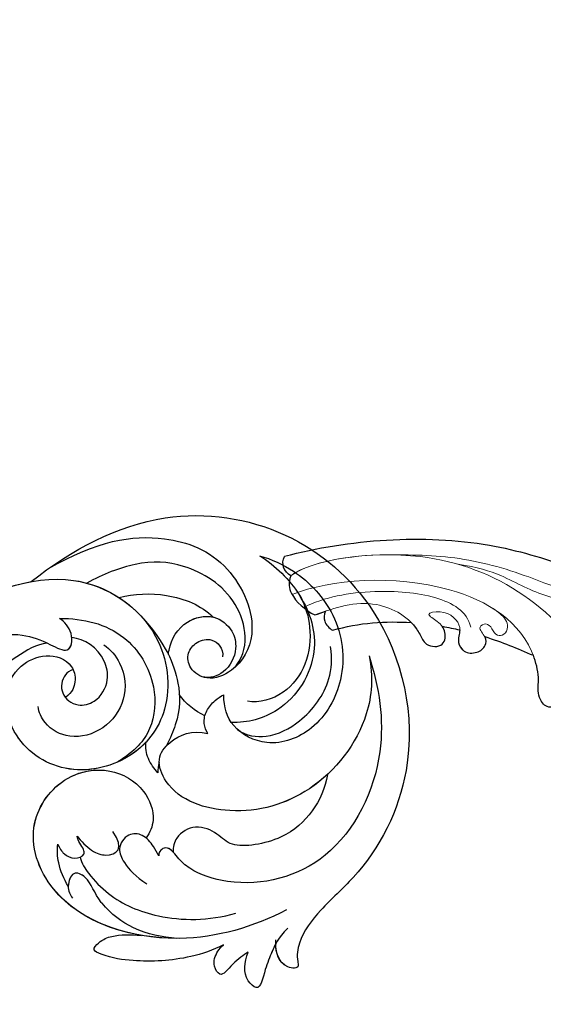
# Model space of a CAD drawing. Units: millimetres. Extents: x 282 to 2802, y 240 to 2022.
# Drawn here: x 1608 to 1667, y 681 to 792 of the extents above; entities that cross this region are included whole.
import ezdxf

# ---------------------------------------------------------------- set-up
doc = ezdxf.new("R2010")
doc.units = ezdxf.units.MM
doc.linetypes.add('HIDDEN', pattern=[9.525, 6.35, -3.175])
doc.layers.add('H&K Decorate detail1', color=251, linetype='Continuous', lineweight=5)
doc.layers.add('H&K Decorate detail2', color=252, linetype='Continuous', lineweight=0)
doc.layers.add('H-06.木作(細線)', color=8, linetype='Continuous')
doc.layers.add('H-08.木作(細線)', color=8, linetype='Continuous')
doc.styles.add('新細明體', font='txt')
doc.dimstyles.new('6', dxfattribs={"dimtxt": 15, "dimasz": 4.5, "dimexe": 3, "dimexo": 3, "dimgap": 0.3, "dimtad": 2, "dimdec": 0, "dimtxsty": '新細明體', "dimblk": 'ARCHTICK', "dimcen": 5, "dimclrd": 8, "dimclre": 8, "dimclrt": 4, "dimadec": 0, "dimazin": 0, "dimtfac": 1, "dimtdec": 0, "dimtix": 1, "dimtmove": 2, "dimatfit": 3, "dimldrblk": 'OPEN90', "dimfxl": 1.25, "dimlwd": 9, "dimlwe": 9, "dimarcsym": 0})

# ---------------------------------------------------------------- blocks, each defined once
blk = doc.blocks.new('SE-21043L-d')
at = {"layer": 'H-08.木作(細線)'}
for points, knots in [([(-29.31, 62.63), (-33.03, 67.08), (-38.28, 76.57), (-36.39, 91.47), (-26.51, 103.39), (-10.37, 107.27), (1.37, 101.66), (6.52, 96), (9.79, 93.63), (12.1, 93.31), (13.47, 93.73), (13.38, 91.22), (11.22, 90.93), (10.27, 90.97)], [0, 0, 0, 0, 0.0378288, 0.070404, 0.1019968, 0.1453982, 0.177301, 0.1896175, 0.2002509, 0.205311, 0.206616, 0.2100298, 0.219216, 0.219216, 0.219216, 0.219216]), ([(-29.31, 62.63), (-33.03, 67.08), (-38.28, 76.57), (-36.39, 91.47), (-26.51, 103.39), (-10.37, 107.27), (1.37, 101.66), (6.52, 96), (9.79, 93.63), (12.1, 93.31), (13.47, 93.73), (13.39, 91.46), (11.65, 91.01), (10.71, 90.97)], [0, 0, 0, 0, 0.0378288, 0.070404, 0.1019968, 0.1453982, 0.177301, 0.1896175, 0.2002509, 0.205311, 0.206616, 0.2100298, 0.2178949, 0.2178949, 0.2178949, 0.2178949]), ([(-29.31, 62.63), (-33.03, 67.08), (-38.28, 76.57), (-36.39, 91.47), (-26.51, 103.39), (-10.37, 107.27), (1.37, 101.66), (6.52, 96), (9.79, 93.63), (12.1, 93.31), (13.47, 93.73), (13.39, 91.46), (11.65, 91.01), (10.71, 90.97)], [0, 0, 0, 0, 0.0378288, 0.070404, 0.1019968, 0.1453982, 0.177301, 0.1896175, 0.2002509, 0.205311, 0.206616, 0.2100298, 0.2178949, 0.2178949, 0.2178949, 0.2178949]), ([(-21.81, 100.74), (-18.32, 101.95), (-10.42, 103.37), (1.78, 97.85), (4.77, 87.86), (3, 81.62), (1.39, 79.77), (-0.24, 78.59), (0.61, 77.6), (1.12, 77.64)], [0, 0, 0, 0, 0.0257686, 0.0568495, 0.0841994, 0.0948273, 0.0994821, 0.103895, 0.1068317, 0.1068317, 0.1068317, 0.1068317]), ([(-21.81, 100.74), (-19.53, 101.25), (-13.88, 101.04), (-6.05, 95.24), (-3.2, 86.17), (-5.35, 78.82), (-9.74, 77.03), (-12.17, 78.81), (-13.12, 81.08), (-12.71, 82.85)], [0, 0, 0, 0, 0.0155331, 0.0406026, 0.0627426, 0.0815881, 0.0880769, 0.0941261, 0.1043008, 0.1043008, 0.1043008, 0.1043008]), ([(-32.78, 88.18), (-32.42, 89.56), (-30.98, 92.93), (-26.38, 97.34), (-19.4, 98.43), (-13.31, 95.2), (-11.11, 89.85), (-13.23, 85.4), (-15.69, 84.54), (-17.1, 84.55)], [0, 0, 0, 0, 0.01008697, 0.0261103, 0.04409112, 0.05916396, 0.07182737, 0.08195469, 0.09067253, 0.09067253, 0.09067253, 0.09067253]), ([(-32.78, 88.18), (-32.42, 89.56), (-30.98, 92.93), (-26.38, 97.34), (-19.4, 98.43), (-13.31, 95.2), (-11.11, 89.85), (-13.23, 85.4), (-15.69, 84.54), (-17.1, 84.55)], [0, 0, 0, 0, 0.01008697, 0.0261103, 0.04409112, 0.05916396, 0.07182737, 0.08195469, 0.09067253, 0.09067253, 0.09067253, 0.09067253]), ([(-13.22, 86.17), (-12.55, 87.15), (-12.19, 89.75), (-14.43, 93.74), (-18.19, 96.45), (-21.36, 96.64), (-22.76, 96.4)], [0, 0, 0, 0, 0.00784608, 0.017735, 0.03156578, 0.03923953, 0.03923953, 0.03923953, 0.03923953]), ([(-8.42, 96.36), (-7.81, 95.74), (-5.23, 92.62), (-3.2, 86.17), (-5.35, 78.82), (-9.74, 77.03), (-12.17, 78.81), (-13.12, 81.08), (-12.71, 82.85)], [0.03458697, 0.03458697, 0.03458697, 0.03458697, 0.04060258, 0.06274258, 0.08158812, 0.0880769, 0.09412608, 0.10430081, 0.10430081, 0.10430081, 0.10430081]), ([(-8.42, 96.36), (-6.84, 96.16), (-4.08, 94.9), (-0.87, 91.7), (0.27, 85.83), (-1.46, 84.37), (-2.63, 81.79), (-1.28, 79.52), (0.1, 79.18), (0.69, 79.25)], [0, 0, 0, 0, 0.01050548, 0.0214396, 0.03337497, 0.04024383, 0.04670729, 0.05263965, 0.05653523, 0.05653523, 0.05653523, 0.05653523]), ([(-8.42, 96.36), (-6.84, 96.16), (-4.08, 94.9), (-0.87, 91.7), (0.27, 85.83), (-1.46, 84.37), (-2.63, 81.79), (-1.28, 79.52), (0.1, 79.18), (0.69, 79.25)], [0, 0, 0, 0, 0.01050548, 0.0214396, 0.03337497, 0.04024383, 0.04670729, 0.05263965, 0.05653523, 0.05653523, 0.05653523, 0.05653523]), ([(-32.78, 88.18), (-31.73, 90.03), (-28.43, 93.46), (-21.78, 95.55), (-15.34, 91.8), (-13.97, 87.25), (-14.02, 85.44)], [0, 0, 0, 0, 0.01430561, 0.03057924, 0.04947162, 0.06225577, 0.06225577, 0.06225577, 0.06225577]), ([(-32.78, 88.18), (-31.73, 90.03), (-28.43, 93.46), (-21.78, 95.55), (-15.34, 91.8), (-13.97, 87.25), (-14.02, 85.44)], [0, 0, 0, 0, 0.01430561, 0.03057924, 0.04947162, 0.06225577, 0.06225577, 0.06225577, 0.06225577]), ([(-28.42, 92.8), (-27.14, 93.54), (-24.82, 94.23), (-20.76, 93.99), (-17.12, 91.42), (-16.22, 88.54), (-16.44, 87.21)], [0, 0, 0, 0, 0.00869888, 0.01873285, 0.02793657, 0.03761259, 0.03761259, 0.03761259, 0.03761259]), ([(6.88, 92.1), (8.88, 88.39), (11.77, 79.69), (8.17, 66.12), (-1.81, 62.32), (-7.74, 66.43), (-8.84, 71.85), (-6.71, 75.86), (-3.22, 77.26), (-1.48, 76.61), (-0.85, 76.17)], [0, 0, 0, 0, 0.0297147, 0.0657024, 0.0847074, 0.0999678, 0.1117892, 0.1225321, 0.1306474, 0.1357068, 0.1357068, 0.1357068, 0.1357068]), ([(8.93, 92.28), (10.09, 91.2), (11.38, 90.66), (13.66, 89.76), (16.32, 89.34), (14.44, 87.32), (12.88, 87.49), (11.71, 87.89)], [0, 0, 0, 0, 0.00649223, 0.01157324, 0.01787223, 0.02105575, 0.02892664, 0.02892664, 0.02892664, 0.02892664]), ([(10.71, 90.97), (11.02, 90.81), (11.9, 90.45), (13.66, 89.76), (16.32, 89.34), (14.44, 87.32), (12.88, 87.49), (11.71, 87.89)], [0.0040559, 0.0040559, 0.0040559, 0.0040559, 0.00649223, 0.01157324, 0.01787223, 0.02105575, 0.02892664, 0.02892664, 0.02892664, 0.02892664]), ([(10.71, 90.97), (11.02, 90.81), (11.9, 90.45), (13.66, 89.76), (16.32, 89.34), (14.44, 87.32), (12.88, 87.49), (11.71, 87.89)], [0.0040559, 0.0040559, 0.0040559, 0.0040559, 0.00649223, 0.01157324, 0.01787223, 0.02105575, 0.02892664, 0.02892664, 0.02892664, 0.02892664]), ([(-30.82, 64.54), (-34.07, 70.02), (-35.36, 76.29), (-32.64, 84.76), (-24.71, 88.61), (-19.89, 86.08), (-18.49, 82.72), (-19.83, 80.57), (-21.65, 80.22), (-23.02, 81.28), (-23.57, 83.23), (-22.3, 84.4), (-21.35, 84.31)], [0, 0, 0, 0, 0.0291991, 0.0490107, 0.0659171, 0.0766082, 0.0834487, 0.0889802, 0.0936804, 0.0977543, 0.1017886, 0.1067577, 0.1067577, 0.1067577, 0.1067577]), ([(-20.06, 85.57), (-22.16, 87.46), (-28.2, 86.4), (-31.85, 79.98), (-31.99, 74.78), (-30.33, 70.66), (-29.27, 68.9)], [0, 0, 0, 0, 0.01639783, 0.03336559, 0.04731085, 0.05930598, 0.05930598, 0.05930598, 0.05930598]), ([(11.71, 87.89), (12, 87.42), (13.21, 85.91), (14.8, 84.96), (13.16, 83.86), (11.91, 84.3), (11.21, 84.82), (10.96, 85.1)], [0, 0, 0, 0, 0.00409033, 0.00919738, 0.0122231, 0.01697089, 0.01919549, 0.01919549, 0.01919549, 0.01919549]), ([(11.71, 87.89), (12, 87.42), (13.21, 85.91), (14.8, 84.96), (13.16, 83.86), (11.91, 84.3), (11.21, 84.82), (10.96, 85.1)], [0, 0, 0, 0, 0.00409033, 0.00919738, 0.0122231, 0.01697089, 0.01919549, 0.01919549, 0.01919549, 0.01919549]), ([(11.71, 87.89), (12, 87.42), (13.21, 85.91), (14.8, 84.96), (13.16, 83.86), (11.91, 84.3), (11.21, 84.82), (10.96, 85.1)], [0, 0, 0, 0, 0.00409033, 0.00919738, 0.0122231, 0.01697089, 0.01919549, 0.01919549, 0.01919549, 0.01919549]), ([(1.48, 68.81), (2.16, 69.01), (3.61, 69.97), (6.31, 72.74), (8.4, 77.97), (8.32, 83.39), (7.38, 86.43)], [0, 0, 0, 0, 0.00490352, 0.01255996, 0.02737156, 0.04575906, 0.04575906, 0.04575906, 0.04575906]), ([(-21.47, 78.22), (-21.64, 78.23), (-23.12, 78.4), (-25.37, 79.74), (-26.24, 83.18), (-24.52, 85.42), (-22.12, 86.01), (-19.55, 84.88), (-18.85, 82.95), (-19.07, 82.04)], [0.08913142, 0.08913142, 0.08913142, 0.08913142, 0.09027456, 0.09960351, 0.1070072, 0.11342803, 0.1185395, 0.12535846, 0.1305474, 0.1305474, 0.1305474, 0.1305474]), ([(10.96, 85.1), (11.57, 83.97), (12.79, 80.66), (13.13, 75.83), (12.71, 72.41), (11.88, 70.29), (10.68, 71.38), (10.01, 73.09), (10.02, 74.57), (10.09, 75.9)], [0, 0, 0, 0, 0.00920757, 0.02475162, 0.03351992, 0.03585802, 0.03835181, 0.04338456, 0.05421963, 0.05421963, 0.05421963, 0.05421963]), ([(10.96, 85.1), (11.57, 83.97), (12.79, 80.66), (13.13, 75.83), (12.71, 72.41), (11.88, 70.29), (10.68, 71.38), (10.01, 73.09), (10.02, 74.57), (10.09, 75.9)], [0, 0, 0, 0, 0.00920757, 0.02475162, 0.03351992, 0.03585802, 0.03835181, 0.04338456, 0.05421963, 0.05421963, 0.05421963, 0.05421963]), ([(10.96, 85.1), (11.57, 83.97), (12.79, 80.66), (13.13, 75.83), (12.71, 72.41), (11.88, 70.29), (10.68, 71.38), (10.01, 73.09), (10.02, 74.57), (10.09, 75.9)], [0, 0, 0, 0, 0.00920757, 0.02475162, 0.03351992, 0.03585802, 0.03835181, 0.04338456, 0.05421963, 0.05421963, 0.05421963, 0.05421963]), ([(-12.71, 82.85), (-13.04, 82.63), (-13.95, 82.27), (-15.3, 82.55), (-16.38, 83.46), (-16.92, 84.19), (-17.1, 84.55)], [0, 0, 0, 0, 0.00277608, 0.00630322, 0.0099024, 0.01273532, 0.01273532, 0.01273532, 0.01273532]), ([(-12.71, 82.85), (-13.04, 82.63), (-13.95, 82.27), (-15.3, 82.55), (-16.38, 83.46), (-16.92, 84.19), (-17.1, 84.55)], [0, 0, 0, 0, 0.00277608, 0.00630322, 0.0099024, 0.01273532, 0.01273532, 0.01273532, 0.01273532]), ([(-27.73, 72.55), (-28.23, 74.19), (-28.46, 78.28), (-27.08, 81.76), (-25.78, 83.16)], [0, 0, 0, 0, 0.01229875, 0.02648339, 0.02648339, 0.02648339, 0.02648339]), ([(-21.47, 78.22), (-21.64, 78.23), (-23.12, 78.4), (-25.35, 79.73), (-25.99, 82.19), (-25.78, 83.16)], [0.08913142, 0.08913142, 0.08913142, 0.08913142, 0.09027456, 0.09960351, 0.10689327, 0.10689327, 0.10689327, 0.10689327]), ([(-25.41, 75.33), (-22.68, 77.83), (-19.34, 79.51), (-14.82, 79.75), (-12.07, 78.62), (-11.25, 78.24)], [0, 0, 0, 0, 0.01992798, 0.03183434, 0.03666234, 0.03666234, 0.03666234, 0.03666234]), ([(-25.41, 75.33), (-22.68, 77.83), (-19.34, 79.51), (-14.82, 79.75), (-12.07, 78.62), (-11.25, 78.24)], [0, 0, 0, 0, 0.01992798, 0.03183434, 0.03666234, 0.03666234, 0.03666234, 0.03666234]), ([(10.34, 79.88), (10.46, 74.73), (8.08, 66.08), (-1.81, 62.32), (-7.74, 66.43), (-8.84, 71.85), (-6.71, 75.86), (-3.22, 77.26), (-1.48, 76.61), (-0.85, 76.17)], [0.0303264, 0.0303264, 0.0303264, 0.0303264, 0.0657024, 0.0847074, 0.0999678, 0.1117892, 0.1225321, 0.1306474, 0.1357068, 0.1357068, 0.1357068, 0.1357068]), ([(10.34, 79.88), (10.24, 78.2), (9.78, 75.22), (7.76, 72.37), (5.47, 70.43), (3.98, 70.14), (2.87, 68.02), (4.81, 67.33), (5.72, 67.76), (6.09, 68.06)], [0, 0, 0, 0, 0.01197617, 0.02172372, 0.02200231, 0.03055922, 0.03453644, 0.03836013, 0.04189149, 0.04189149, 0.04189149, 0.04189149]), ([(10.34, 79.88), (10.24, 78.2), (9.78, 75.22), (7.76, 72.37), (5.47, 70.43), (3.98, 70.14), (2.88, 68.02), (4.18, 67.55), (4.74, 67.55)], [0, 0, 0, 0, 0.01197617, 0.02172372, 0.02200231, 0.03055922, 0.03453644, 0.03830306, 0.03830306, 0.03830306, 0.03830306]), ([(-10.88, 41.4), (-13.96, 42.86), (-19.16, 46.42), (-26.19, 53.51), (-32.02, 66.75), (-24.94, 77.62), (-15.31, 78.96), (-9.27, 74.53), (-7.41, 66.81), (-11.2, 61.05), (-16.53, 59.61), (-19.84, 61.22), (-21.4, 64.42), (-20.7, 67.17), (-18.61, 68), (-17.03, 67.57), (-16.39, 66.78)], [0, 0, 0, 0, 0.0228583, 0.0458328, 0.0788012, 0.1049954, 0.1250914, 0.1423826, 0.159874, 0.1769619, 0.1870785, 0.196051, 0.203049, 0.2100379, 0.2129202, 0.2147575, 0.2147575, 0.2147575, 0.2147575]), ([(0.69, 79.25), (0.4, 78.97), (-0.05, 78.37), (0.61, 77.6), (1.12, 77.64)], [0.101136069, 0.101136069, 0.101136069, 0.101136069, 0.103894951, 0.106831657, 0.106831657, 0.106831657, 0.106831657]), ([(-8.18, 77.33), (-8.62, 76.9), (-9.7, 76.1), (-10.97, 75.84), (-11.63, 75.95)], [0, 0, 0, 0, 0.004569973, 0.009018776, 0.009018776, 0.009018776, 0.009018776]), ([(-8.18, 77.33), (-8.62, 76.9), (-9.7, 76.1), (-10.97, 75.84), (-11.63, 75.95)], [0, 0, 0, 0, 0.004569973, 0.009018776, 0.009018776, 0.009018776, 0.009018776]), ([(1.12, 77.64), (0.77, 77.46), (-0.06, 76.93), (-1.31, 75.91), (-1.38, 73.97), (0.37, 72.92), (2.09, 73.74), (3.57, 75.1), (4.31, 76.37)], [0, 0, 0, 0, 0.00279087, 0.00702956, 0.01074043, 0.01545159, 0.01922688, 0.0245103, 0.0245103, 0.0245103, 0.0245103]), ([(1.12, 77.64), (0.77, 77.46), (-0.06, 76.93), (-1.31, 75.91), (-1.38, 73.97), (0.37, 72.92), (2.09, 73.74), (3.57, 75.1), (4.31, 76.37)], [0, 0, 0, 0, 0.00279087, 0.00702956, 0.01074043, 0.01545159, 0.01922688, 0.0245103, 0.0245103, 0.0245103, 0.0245103]), ([(-25.25, 65.91), (-25.33, 68.6), (-24.3, 73.34), (-18.54, 77.09), (-12.9, 76.76), (-10.54, 74.7), (-9.31, 72.82)], [0, 0, 0, 0, 0.01788232, 0.03317768, 0.04435014, 0.05528777, 0.05528777, 0.05528777, 0.05528777]), ([(-10.88, 41.4), (-13.96, 42.86), (-19.16, 46.42), (-26.19, 53.51), (-31.63, 65.86), (-27.64, 73.33), (-25.41, 75.33)], [0, 0, 0, 0, 0.02285835, 0.04583283, 0.07880119, 0.09946293, 0.09946293, 0.09946293, 0.09946293]), ([(-11.63, 75.95), (-10.98, 75.38), (-8.89, 72.93), (-7.41, 66.81), (-11.2, 61.05), (-16.53, 59.61), (-19.84, 61.22), (-21.4, 64.42), (-20.7, 67.17), (-18.61, 68), (-17.03, 67.57), (-16.39, 66.78)], [0.13582037, 0.13582037, 0.13582037, 0.13582037, 0.14238259, 0.15987403, 0.17696194, 0.18707849, 0.19605105, 0.20304905, 0.21003786, 0.21292021, 0.21475752, 0.21475752, 0.21475752, 0.21475752]), ([(10.09, 75.9), (9.52, 72.02), (6.8, 65.6), (-1.81, 62.32), (-7.39, 66.18), (-8.34, 69.53), (-8.35, 70.79)], [0.03934303, 0.03934303, 0.03934303, 0.03934303, 0.06570243, 0.08470743, 0.09996785, 0.10904148, 0.10904148, 0.10904148, 0.10904148]), ([(-22.41, 70.93), (-21.94, 71.67), (-20, 73.4), (-16.16, 73.7), (-12.81, 71.38), (-11.55, 67.51), (-13.04, 64.63), (-14.67, 63.8), (-15.34, 63.73)], [0, 0, 0, 0, 0.00581681, 0.01517583, 0.02469946, 0.03378263, 0.04133801, 0.04604985, 0.04604985, 0.04604985, 0.04604985]), ([(-0.89, 68.42), (-0.32, 68.87), (0.9, 70.15), (1.49, 72.41), (0.4, 73.9), (-1.48, 72.41)], [0, 0, 0, 0, 0.00532948, 0.01074195, 0.02347382, 0.02347382, 0.02347382, 0.02347382]), ([(-0.89, 68.42), (-0.32, 68.87), (0.9, 70.15), (1.49, 72.41), (0.4, 73.9), (-1.48, 72.41)], [0, 0, 0, 0, 0.00532948, 0.01074195, 0.02347382, 0.02347382, 0.02347382, 0.02347382]), ([(-19.55, 67.56), (-19.42, 67.18), (-18.77, 66.35), (-16.7, 66.06), (-15.3, 68.05), (-15.97, 70.44), (-18.31, 71.73), (-21.84, 70.87), (-22.99, 68.7), (-23.15, 67.34)], [0, 0, 0, 0, 0.00253657, 0.0078134, 0.01330259, 0.01783796, 0.0246991, 0.03015028, 0.04446262, 0.04446262, 0.04446262, 0.04446262]), ([(-19.55, 67.56), (-19.42, 67.18), (-18.77, 66.35), (-16.7, 66.06), (-15.3, 68.05), (-15.97, 70.44), (-18.31, 71.73), (-21.84, 70.87), (-22.99, 68.7), (-23.15, 67.34)], [0, 0, 0, 0, 0.00253657, 0.0078134, 0.01330259, 0.01783796, 0.0246991, 0.03015028, 0.04446262, 0.04446262, 0.04446262, 0.04446262]), ([(-8.58, 70.75), (-8.29, 69.5), (-8.12, 65.73), (-10.59, 61.98), (-13.22, 60.71), (-13.62, 60.56)], [0.15077687, 0.15077687, 0.15077687, 0.15077687, 0.15987403, 0.17696194, 0.17991773, 0.17991773, 0.17991773, 0.17991773]), ([(0.06, 66.26), (0.51, 66.45), (1.25, 66.97), (1.74, 68.06), (1.36, 69.34), (0.5, 69.2), (-0.06, 68.7), (-0.59, 68.48), (-0.89, 68.42)], [0, 0, 0, 0, 0.00322853, 0.00642689, 0.00914907, 0.0104999, 0.0125206, 0.01455868, 0.01455868, 0.01455868, 0.01455868]), ([(0.06, 66.26), (0.51, 66.45), (1.25, 66.97), (1.74, 68.06), (1.36, 69.34), (0.5, 69.2), (-0.06, 68.7), (-0.59, 68.48), (-0.89, 68.42)], [0, 0, 0, 0, 0.00322853, 0.00642689, 0.00914907, 0.0104999, 0.0125206, 0.01455868, 0.01455868, 0.01455868, 0.01455868]), ([(-22.24, 57.77), (-23.36, 58.84), (-23.54, 61.71), (-22.63, 64.37), (-21.16, 67.19), (-23.57, 67.63), (-24.95, 66.45), (-25.25, 65.91)], [0, 0, 0, 0, 0.00992301, 0.01800245, 0.02278811, 0.02780313, 0.03240851, 0.03240851, 0.03240851, 0.03240851]), ([(-22.24, 57.77), (-23.36, 58.84), (-23.54, 61.71), (-22.63, 64.37), (-21.23, 67.05), (-22.51, 67.42), (-23.15, 67.34)], [0, 0, 0, 0, 0.00992301, 0.01800245, 0.02278811, 0.0268953, 0.0268953, 0.0268953, 0.0268953]), ([(4.74, 67.55), (3.98, 67.03), (2.38, 66.33), (0.75, 66.2), (0.06, 66.26)], [0, 0, 0, 0, 0.00656802, 0.01162606, 0.01162606, 0.01162606, 0.01162606]), ([(4.74, 67.55), (3.98, 67.03), (2.38, 66.33), (0.75, 66.2), (0.06, 66.26)], [0, 0, 0, 0, 0.00656802, 0.01162606, 0.01162606, 0.01162606, 0.01162606]), ([(-22.46, 64.57), (-22.31, 63.45), (-19.65, 59.1), (-16.59, 56.33), (-13.82, 54.35), (-13.06, 53.84)], [0, 0, 0, 0, 0.00733855, 0.02647107, 0.0335164, 0.0335164, 0.0335164, 0.0335164]), ([(-10.88, 41.4), (-13.96, 42.86), (-19.16, 46.42), (-25.24, 52.56), (-28.62, 59.26), (-29.31, 62.63)], [0, 0, 0, 0, 0.02285835, 0.04583283, 0.06822098, 0.06822098, 0.06822098, 0.06822098])]:
    blk.add_open_spline(points, degree=3, knots=knots, dxfattribs=at)
for points in [[(-14.69, 82.46), (-15.2, 81.31), (-15.98, 80.3), (-17.02, 79.54)], [(-14.69, 82.46), (-15.2, 81.31), (-15.98, 80.3), (-17.02, 79.54)], [(-9.39, 77.45), (-8.99, 77.34), (-8.59, 77.28), (-8.18, 77.33)], [(-9.39, 77.45), (-8.99, 77.34), (-8.59, 77.28), (-8.18, 77.33)]]:
    blk.add_open_spline(points, degree=3, dxfattribs=at)
blk = doc.blocks.new('SE-21036L')
blk.add_arc((7.44, -104.71), 1.63, 212.7964, 302.3185)
for points, knots in [([(8.32, -106.08), (9.48, -98.71), (9.1, -86.53), (4.41, -75.53), (2.27, -71.08), (1.84, -69.29)], [0, 0, 0, 0, 0.05439556, 0.07794486, 0.09135455, 0.09135455, 0.09135455, 0.09135455]), ([(-10.5, -77.13), (-11.09, -77.1), (-11.64, -77.61), (-11.63, -78.69), (-10.07, -79.54), (-8.39, -78.99), (-6.64, -79.18), (-5.71, -79.42), (-5.61, -79.44)], [0, 0, 0, 0, 0.00191435, 0.00412477, 0.00713979, 0.01195087, 0.01769338, 0.01837367, 0.01837367, 0.01837367, 0.01837367]), ([(-1.92, -87.36), (-2.4, -87.42), (-3.14, -87.87), (-4.57, -87.19), (-4.79, -85.74), (-4.12, -84.6), (-3.33, -84.5), (-2.98, -84.64), (-2.96, -84.65)], [0.0575211, 0.0575211, 0.0575211, 0.0575211, 0.06130234, 0.06407111, 0.06746334, 0.07036929, 0.07250906, 0.07264448, 0.07264448, 0.07264448, 0.07264448]), ([(-0.55, -92.69), (-0.93, -92.39), (-1.72, -91.91), (-3.01, -91.53), (-3.49, -90.66), (-3.56, -89.31), (-2.35, -88.89), (-1.55, -89.16), (-1.32, -89.29)], [0.02721579, 0.02721579, 0.02721579, 0.02721579, 0.03037707, 0.03335959, 0.03576179, 0.03802553, 0.04189201, 0.04353129, 0.04353129, 0.04353129, 0.04353129]), ([(1.72, -102.14), (1.35, -102.34), (0.5, -102.51), (-0.19, -101.94), (-0.5, -101.56)], [0, 0, 0, 0, 0.002724819, 0.00593447, 0.00593447, 0.00593447, 0.00593447]), ([(6.07, -105.59), (5.29, -106), (3.75, -105.92), (2.06, -104.38), (1.42, -103.38)], [0, 0, 0, 0, 0.00496702, 0.01295402, 0.01295402, 0.01295402, 0.01295402])]:
    blk.add_open_spline(points, degree=3, knots=knots)
for points in [[(-2.96, -84.65), (-3.77, -82.76), (-4.65, -81.19), (-5.61, -79.44)], [(-1.32, -89.29), (-1.51, -88.61), (-1.72, -87.97), (-1.92, -87.36)], [(-0.5, -101.56), (0.07, -98.51), (-0.07, -95.46), (-0.55, -92.69)], [(1.42, -103.38), (1.52, -102.97), (1.62, -102.56), (1.72, -102.14)]]:
    blk.add_open_spline(points, degree=3)
at = {"layer": 'H&K Decorate detail1'}
blk.add_arc((7.44, -104.71), 1.63, 212.7964, 302.3185, dxfattribs=at)
for points, knots in [([(7.37, -95.41), (7.09, -92.61), (6.53, -86.95), (3.86, -80.11), (1.17, -75.27), (0.6, -71.96), (1.19, -69.68), (2.27, -68.93), (2.82, -68.76)], [0, 0, 0, 0, 0.02006242, 0.04043939, 0.05193864, 0.05940669, 0.06388498, 0.06798006, 0.06798006, 0.06798006, 0.06798006]), ([(8.32, -106.08), (9.48, -98.71), (9.1, -86.53), (4.41, -75.53), (2.27, -71.08), (1.84, -69.29)], [0, 0, 0, 0, 0.05439556, 0.07794486, 0.09135455, 0.09135455, 0.09135455, 0.09135455]), ([(-10.5, -77.13), (-11.09, -77.1), (-11.64, -77.61), (-11.63, -78.69), (-10.07, -79.54), (-8.39, -78.99), (-2.21, -79.66), (4.94, -89.08), (5.23, -101.22), (3.97, -105.68)], [0, 0, 0, 0, 0.00191435, 0.00412477, 0.00713979, 0.01195087, 0.01769338, 0.04670103, 0.08870194, 0.08870194, 0.08870194, 0.08870194]), ([(1.42, -103.38), (2.01, -101.01), (2.95, -96.91), (-0.2, -92.35), (-3.01, -91.53), (-3.49, -90.66), (-3.56, -89.31), (-2.12, -88.81), (-0.74, -89.56), (0.3, -91.21), (0.58, -88.54), (-1.57, -86.81), (-3.05, -87.91), (-4.57, -87.19), (-4.79, -85.74), (-4.12, -84.6), (-2.93, -84.46), (-1.9, -85.48), (-1.35, -84.26), (-2.22, -83.68), (-3.06, -83.39), (-3.02, -82.36), (-2.18, -81.86), (-0.96, -82.18), (-0.36, -82.88), (0.06, -83.37)], [0, 0, 0, 0, 0.01713448, 0.03037707, 0.03335959, 0.03576179, 0.03802553, 0.04189201, 0.04500887, 0.04772904, 0.05071001, 0.05684835, 0.06130234, 0.06407111, 0.06746334, 0.07036929, 0.07250906, 0.07527932, 0.07700796, 0.07902001, 0.08136744, 0.08307532, 0.08526003, 0.0872365, 0.09165574, 0.09165574, 0.09165574, 0.09165574]), ([(1.72, -102.14), (1.35, -102.34), (0.5, -102.51), (-0.19, -101.94), (-0.5, -101.56)], [0, 0, 0, 0, 0.002724819, 0.00593447, 0.00593447, 0.00593447, 0.00593447]), ([(6.07, -105.59), (5.29, -106), (3.75, -105.92), (2.06, -104.38), (1.42, -103.38)], [0, 0, 0, 0, 0.00496702, 0.01295402, 0.01295402, 0.01295402, 0.01295402])]:
    blk.add_open_spline(points, degree=3, knots=knots, dxfattribs=at)
for points in [[(-2.96, -84.65), (-3.77, -82.76), (-4.65, -81.19), (-5.61, -79.44)], [(-1.32, -89.29), (-1.51, -88.61), (-1.72, -87.97), (-1.92, -87.36)], [(-0.5, -101.56), (0.07, -98.51), (-0.07, -95.46), (-0.55, -92.69)], [(6.07, -105.59), (7.17, -103.84), (7.7, -99.74), (7.37, -95.41)]]:
    blk.add_open_spline(points, degree=3, dxfattribs=at)
at = {"layer": 'H&K Decorate detail2'}
blk.add_arc((7.44, -104.71), 1.63, 212.7964, 302.3185, dxfattribs=at)
for points, knots in [([(1.01, -68.92), (-0.04, -70.65), (-0.58, -74.47), (1.63, -79.01), (3.92, -82.39), (4.88, -84.65), (5.42, -86.78)], [0, 0, 0, 0, 0.01354785, 0.02680155, 0.03383887, 0.04364622, 0.04364622, 0.04364622, 0.04364622]), ([(7.37, -95.41), (7.09, -92.61), (6.53, -86.95), (3.86, -80.11), (1.17, -75.27), (0.6, -71.96), (1.19, -69.68), (2.27, -68.93), (2.82, -68.76)], [0, 0, 0, 0, 0.02006242, 0.04043939, 0.05193864, 0.05940669, 0.06388498, 0.06798006, 0.06798006, 0.06798006, 0.06798006]), ([(8.32, -106.08), (9.48, -98.71), (9.1, -86.53), (4.41, -75.53), (2.27, -71.08), (1.84, -69.29)], [0, 0, 0, 0, 0.05439556, 0.07794486, 0.09135455, 0.09135455, 0.09135455, 0.09135455]), ([(6.07, -105.59), (7.55, -103.23), (8.65, -86.75), (-4.15, -72.35), (-18.99, -69.53), (-22.93, -71.01), (-24.62, -72.97), (-24.42, -75.79), (-21.9, -77.4), (-19.34, -76.92), (-20.49, -75.43), (-20.45, -73.83), (-19.07, -71.84), (-17.46, -71.86), (-16.44, -72)], [0, 0, 0, 0, 0.0369184, 0.0919791, 0.1224121, 0.1284797, 0.1320709, 0.1384766, 0.1429258, 0.1489716, 0.1507446, 0.1556089, 0.159927, 0.1663869, 0.1663869, 0.1663869, 0.1663869]), ([(-10.5, -77.13), (-11.09, -77.1), (-11.64, -77.61), (-11.63, -78.69), (-10.07, -79.54), (-8.39, -78.99), (-2.21, -79.66), (4.94, -89.08), (5.23, -101.22), (3.97, -105.68)], [0, 0, 0, 0, 0.00191435, 0.00412477, 0.00713979, 0.01195087, 0.01769338, 0.04670103, 0.08870194, 0.08870194, 0.08870194, 0.08870194]), ([(1.42, -103.38), (2.01, -101.01), (2.95, -96.91), (-0.2, -92.35), (-3.01, -91.53), (-3.49, -90.66), (-3.56, -89.31), (-2.12, -88.81), (-0.74, -89.56), (0.3, -91.21), (0.58, -88.54), (-1.57, -86.81), (-3.05, -87.91), (-4.57, -87.19), (-4.79, -85.74), (-4.12, -84.6), (-2.93, -84.46), (-1.9, -85.48), (-1.35, -84.26), (-2.22, -83.68), (-3.06, -83.39), (-3.02, -82.36), (-2.18, -81.86), (-0.96, -82.18), (-0.36, -82.88), (0.06, -83.37)], [0, 0, 0, 0, 0.01713448, 0.03037707, 0.03335959, 0.03576179, 0.03802553, 0.04189201, 0.04500887, 0.04772904, 0.05071001, 0.05684835, 0.06130234, 0.06407111, 0.06746334, 0.07036929, 0.07250906, 0.07527932, 0.07700796, 0.07902001, 0.08136744, 0.08307532, 0.08526003, 0.0872365, 0.09165574, 0.09165574, 0.09165574, 0.09165574]), ([(2.38, -104.55), (3.33, -102.07), (3.69, -97.23), (2.42, -89.55), (0.08, -86.34), (-1.75, -86.1)], [0, 0, 0, 0, 0.01947125, 0.03449864, 0.04790035, 0.04790035, 0.04790035, 0.04790035]), ([(1.72, -102.14), (1.35, -102.34), (0.5, -102.51), (-0.19, -101.94), (-0.5, -101.56)], [0, 0, 0, 0, 0.002724819, 0.00593447, 0.00593447, 0.00593447, 0.00593447]), ([(6.07, -105.59), (5.29, -106), (3.75, -105.92), (2.06, -104.38), (1.42, -103.38)], [0, 0, 0, 0, 0.00496702, 0.01295402, 0.01295402, 0.01295402, 0.01295402])]:
    blk.add_open_spline(points, degree=3, knots=knots, dxfattribs=at)
for points in [[(-2.96, -84.65), (-3.77, -82.76), (-4.65, -81.19), (-5.61, -79.44)], [(-1.32, -89.29), (-1.51, -88.61), (-1.72, -87.97), (-1.92, -87.36)], [(-0.5, -101.56), (0.07, -98.51), (-0.07, -95.46), (-0.55, -92.69)]]:
    blk.add_open_spline(points, degree=3, dxfattribs=at)
blk = doc.blocks.new('_ArchTick')
at = {"color": 0, "linetype": 'ByBlock', "const_width": 0.15}
blk.add_lwpolyline([(-0.5, -0.5), (0.5, 0.5)], dxfattribs=at)
blk = doc.blocks.new('*D27')
at = {"layer": 'DEFPOINTS', "color": 0, "transparency": 16777216}
for p in [(616.23, 1857.33), (616.23, 625.33), (1933.78, 625.33)]:
    blk.add_point(p, dxfattribs=at)
at = {"layer": 'H-06.木作(細線)', "color": 8, "linetype": 'HIDDEN', "lineweight": 9, "transparency": 16777216}
for p, q in [((619.23, 1857.33), (1936.78, 1857.33)), ((619.23, 625.33), (1936.78, 625.33))]:
    blk.add_line(p, q, dxfattribs=at)
at = {"layer": 'H-06.木作(細線)', "color": 8, "lineweight": 9, "transparency": 16777216}
blk.add_line((1933.78, 1857.33), (1933.78, 625.33), dxfattribs=at)
at = {"layer": 'H-06.木作(細線)', "color": 8, "lineweight": 9, "transparency": 16777216, "xscale": 4.5, "yscale": 4.5, "zscale": 4.5}
for p, rotation in [((1933.78, 1857.33), 90), ((1933.78, 625.33), 270)]:
    blk.add_blockref('_ArchTick', p, dxfattribs=dict(at, rotation=rotation))
at = {"layer": 'H-06.木作(細線)', "color": 4, "transparency": 16777216, "insert": (1942.43, 1241.33), "char_height": 15, "attachment_point": 5, "rotation": 90, "style": '新細明體'}
blk.add_mtext('1232', dxfattribs=at)
blk = doc.blocks.new('_Open90')
at = {"color": 0, "linetype": 'ByBlock', "lineweight": -2}
for p, q in [((-0.5, 0.5), (0, 0)), ((0, 0), (-1, 0)), ((0, 0), (-0.5, -0.5))]:
    blk.add_line(p, q, dxfattribs=at)
blk = doc.blocks.new('*D28')
at = {"layer": 'DEFPOINTS', "color": 0, "transparency": 16777216}
for p in [(616.23, 1857.33), (1848.23, 1857.33), (1848.23, 540.36)]:
    blk.add_point(p, dxfattribs=at)
at = {"layer": 'H-06.木作(細線)', "color": 8, "linetype": 'HIDDEN', "lineweight": 9, "transparency": 16777216}
for p, q in [((616.23, 1854.33), (616.23, 537.36)), ((1848.23, 1854.33), (1848.23, 537.36))]:
    blk.add_line(p, q, dxfattribs=at)
at = {"layer": 'H-06.木作(細線)', "color": 8, "lineweight": 9, "transparency": 16777216}
blk.add_line((616.23, 540.36), (1848.23, 540.36), dxfattribs=at)
at = {"layer": 'H-06.木作(細線)', "color": 8, "lineweight": 9, "transparency": 16777216, "xscale": 4.5, "yscale": 4.5, "zscale": 4.5, "rotation": 180}
blk.add_blockref('_ArchTick', (616.23, 540.36), dxfattribs=at)
at = {"layer": 'H-06.木作(細線)', "color": 8, "lineweight": 9, "transparency": 16777216, "xscale": 4.5, "yscale": 4.5, "zscale": 4.5}
blk.add_blockref('_ArchTick', (1848.23, 540.36), dxfattribs=at)
at = {"layer": 'H-06.木作(細線)', "color": 4, "transparency": 16777216, "insert": (1232.23, 531.71), "char_height": 15, "attachment_point": 5, "style": '新細明體'}
blk.add_mtext('1232', dxfattribs=at)

msp = doc.modelspace()

# ---------------------------------------------------------------- block references
at = {"rotation": 268.7399045194607}
msp.add_blockref('SE-21043L-d', (1546.51, 700.66), dxfattribs=at)
at = {"layer": 'H-08.木作(細線)', "xscale": -1, "rotation": 275.9227627647283}
msp.add_blockref('SE-21036L', (1744.58, 734.1), dxfattribs=at)

# ---------------------------------------------------------------- dimensions: what is measured, and where the dimension line sits
at = {"layer": 'H-06.木作(細線)'}
dim = msp.add_linear_dim(base=(1933.78, 625.33), p1=(616.23, 1857.33), p2=(616.23, 625.33), angle=90, dimstyle='6', dxfattribs=at)
dim.commit()
dim.dimension.update_dxf_attribs({"geometry": '*D27', "text_midpoint": (1942.43, 1241.33)})
dim = msp.add_linear_dim(base=(1848.23, 540.36), p1=(616.23, 1857.33), p2=(1848.23, 1857.33), dimstyle='6', dxfattribs=at)
dim.commit()
dim.dimension.update_dxf_attribs({"geometry": '*D28', "text_midpoint": (1232.23, 531.71)})

doc.saveas('drawing.dxf')
